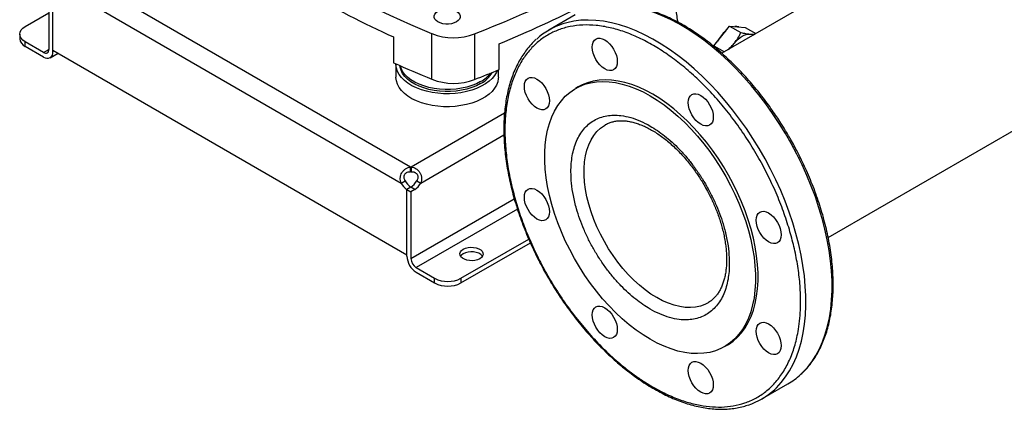
# Model space of a CAD drawing. Extents: x 0.4 to 10.6, y 0.4 to 8.1.
# Drawn here: x 2.2 to 2.9, y 4.5 to 4.8 of the extents above; entities that cross this region are included whole.
import ezdxf

# ---------------------------------------------------------------- set-up
doc = ezdxf.new("R2010")
doc.units = 0
doc.linetypes.add('SLD-SOLID', pattern=[0])
doc.layers.get('0').update_dxf_attribs({"linetype": 'CONTINUOUS'})

msp = doc.modelspace()

# ---------------------------------------------------------------- linework, layer by layer
at = {"color": 7, "linetype": 'SLD-SOLID'}
for p, q in [((2.80804, 4.63694), (3.62608, 5.10918)), ((2.85994, 4.8401), (2.73305, 4.76685)), ((2.51379, 4.68666), (2.27213, 4.82617)), ((2.25882, 4.81655), (2.25882, 4.76955)), ((2.26165, 4.76899), (2.26165, 4.81492)), ((2.26165, 4.76792), (2.26165, 4.81492)), ((2.26572, 4.81476), (2.50711, 4.67541)), ((2.24212, 4.78563), (2.25882, 4.79527)), ((2.62974, 4.79381), (2.61129, 4.78316)), ((2.73309, 4.779), (2.73862, 4.78587)), ((2.73862, 4.78587), (2.74647, 4.78134)), ((2.73862, 4.78587), (2.74414, 4.78538)), ((2.74414, 4.78538), (2.74966, 4.78489)), ((2.74966, 4.78489), (2.75698, 4.78066)), ((2.23828, 4.78027), (2.23828, 4.777)), ((2.24212, 4.77164), (2.24212, 4.77491)), ((2.25511, 4.76741), (2.24212, 4.77491)), ((2.50181, 4.77832), (2.50181, 4.76011)), ((2.52876, 4.74844), (2.52876, 4.78058)), ((2.55885, 4.78041), (2.55885, 4.74827)), ((2.72757, 4.77213), (2.73309, 4.779)), ((2.25511, 4.76414), (2.24212, 4.77164)), ((2.26165, 4.76899), (2.51118, 4.62494)), ((2.57625, 4.75533), (2.57625, 4.77354)), ((2.72757, 4.77213), (2.73488, 4.76791)), ((2.72757, 4.7715), (2.72757, 4.77213)), ((2.25974, 4.76368), (2.26529, 4.76689)), ((2.50344, 4.75907), (2.50344, 4.74996)), ((2.57562, 4.74996), (2.57562, 4.75507)), ((2.63194, 4.7431), (2.63009, 4.74203)), ((2.51379, 4.68339), (2.51379, 4.68666)), ((2.51423, 4.68666), (2.51423, 4.68339)), ((2.50711, 4.67541), (2.50994, 4.67704)), ((2.51808, 4.67704), (2.52091, 4.67541)), ((2.51399, 4.67249), (2.51118, 4.67087)), ((2.5139, 4.67244), (2.51118, 4.67087)), ((2.51118, 4.62387), (2.51118, 4.67087)), ((2.51118, 4.67087), (2.51401, 4.66923)), ((2.51118, 4.62494), (2.51118, 4.67087)), ((2.51673, 4.6708), (2.5139, 4.67244)), ((2.51673, 4.6708), (2.51401, 4.66923)), ((2.51401, 4.66923), (2.51401, 4.62224)), ((2.54927, 4.60831), (2.59703, 4.63588)), ((2.54927, 4.60504), (2.59818, 4.63327)), ((2.51772, 4.61581), (2.53072, 4.60831)), ((2.51772, 4.61254), (2.53072, 4.60504)), ((2.53072, 4.60504), (2.53072, 4.60831)), ((2.54927, 4.60831), (2.54927, 4.60504)), ((2.72357, 4.59121), (2.7234, 4.59111)), ((2.73507, 4.56019), (2.73692, 4.56126)), ((2.76128, 4.52334), (2.77973, 4.53399))]:
    msp.add_line(p, q, dxfattribs=at)
at = {"color": 8, "linetype": 'SLD-SOLID'}
for p, q in [((2.25511, 4.76741), (2.25882, 4.76955)), ((2.26165, 4.76792), (2.26258, 4.76846)), ((2.57995, 4.7246), (2.51423, 4.68666)), ((2.52091, 4.67541), (2.57952, 4.70924)), ((2.51401, 4.62224), (2.58684, 4.66428)), ((2.58907, 4.65699), (2.51772, 4.61581))]:
    msp.add_line(p, q, dxfattribs=at)
at = {"color": 7, "linetype": 'SLD-SOLID', "flags": 128}
for points in [[(2.52876, 4.78058), (2.51398, 4.78685), (2.49947, 4.79332), (2.48526, 4.80001), (2.47134, 4.8069), (2.45774, 4.814), (2.44444, 4.82129), (2.43148, 4.82878), (2.41884, 4.83645), (2.40655, 4.84431), (2.39461, 4.85234), (2.38303, 4.86055), (2.37181, 4.86892), (2.36096, 4.87745)], [(2.54603, 4.78885), (2.54442, 4.78811), (2.54257, 4.7876), (2.54056, 4.78733), (2.5385, 4.78733), (2.5365, 4.7876), (2.53464, 4.78811), (2.53304, 4.78885), (2.53175, 4.78978), (2.53086, 4.79085), (2.5304, 4.79201), (2.5304, 4.79319), (2.53086, 4.79435), (2.53175, 4.79542), (2.53304, 4.79635), (2.53464, 4.79709), (2.5365, 4.79761), (2.5385, 4.79787), (2.54056, 4.79787), (2.54257, 4.79761), (2.54442, 4.79709), (2.54603, 4.79635), (2.54731, 4.79542), (2.5482, 4.79435), (2.54866, 4.79319), (2.54866, 4.79201), (2.5482, 4.79085), (2.54731, 4.78978), (2.54603, 4.78885)], [(2.24212, 4.77491), (2.24049, 4.77606), (2.23927, 4.77737), (2.23853, 4.77879), (2.23828, 4.78027), (2.23853, 4.78175), (2.23927, 4.78317), (2.24049, 4.78448), (2.24212, 4.78563)], [(2.74519, 4.78529), (2.74377, 4.78559), (2.74222, 4.78555)], [(2.64244, 4.76681), (2.64194, 4.76902), (2.64177, 4.77111), (2.64194, 4.773), (2.64244, 4.77463), (2.64326, 4.77592), (2.64436, 4.77683), (2.6457, 4.77733), (2.64723, 4.77739), (2.64888, 4.77701), (2.65061, 4.77621), (2.65233, 4.77502), (2.65399, 4.77348), (2.65552, 4.77166), (2.65686, 4.76961), (2.65796, 4.76743), (2.65877, 4.7652), (2.65928, 4.76299), (2.65945, 4.7609), (2.65928, 4.75901), (2.65877, 4.75738), (2.65796, 4.75609), (2.65686, 4.75518), (2.65552, 4.75468), (2.65399, 4.75462), (2.65233, 4.755), (2.65061, 4.7558), (2.64888, 4.75699), (2.64723, 4.75853), (2.6457, 4.76035), (2.64436, 4.7624), (2.64326, 4.76458), (2.64244, 4.76681)], [(2.73007, 4.77524), (2.73042, 4.77587), (2.73142, 4.77744)], [(2.74193, 4.7739), (2.74323, 4.77539), (2.7446, 4.77671), (2.74601, 4.77786), (2.74746, 4.7788), (2.7489, 4.77952), (2.75031, 4.78001), (2.75168, 4.78027), (2.75298, 4.78028)], [(2.75298, 4.78028), (2.75418, 4.78004), (2.75518, 4.77962)], [(2.73973, 4.7707), (2.74073, 4.77228), (2.74193, 4.7739)], [(2.57483, 4.75474), (2.5743, 4.75348), (2.57297, 4.75123), (2.57121, 4.74908), (2.56903, 4.74706), (2.56647, 4.7452), (2.56355, 4.74352), (2.56032, 4.74204), (2.55683, 4.74078), (2.5531, 4.73976), (2.5492, 4.73899), (2.54518, 4.73849), (2.54108, 4.73825), (2.53696, 4.73828), (2.53287, 4.73859), (2.52887, 4.73916), (2.52501, 4.73999), (2.52134, 4.74107), (2.5179, 4.74239), (2.51475, 4.74392), (2.51192, 4.74565), (2.50945, 4.74755), (2.50738, 4.74961), (2.50572, 4.75179), (2.5045, 4.75406), (2.50374, 4.7564), (2.50345, 4.75877), (2.50345, 4.75937)], [(2.5631, 4.74546), (2.56015, 4.74395), (2.55691, 4.74264), (2.55342, 4.74157), (2.54974, 4.74075), (2.54591, 4.74018), (2.542, 4.73988), (2.53805, 4.73984), (2.53412, 4.74008), (2.53027, 4.74058), (2.52655, 4.74134), (2.52301, 4.74235), (2.5197, 4.7436), (2.51667, 4.74506), (2.51396, 4.74672), (2.51161, 4.74855), (2.50965, 4.75053), (2.50812, 4.75263), (2.50702, 4.75482), (2.50638, 4.75707), (2.50624, 4.75811)], [(2.5631, 4.74685), (2.56015, 4.74533), (2.55691, 4.74403), (2.55342, 4.74296), (2.54974, 4.74214), (2.54591, 4.74157), (2.542, 4.74126), (2.53805, 4.74123), (2.53412, 4.74147), (2.53027, 4.74197), (2.52655, 4.74273), (2.52301, 4.74374), (2.5197, 4.74499), (2.51667, 4.74645), (2.51396, 4.74811), (2.51161, 4.74994), (2.50965, 4.75192), (2.50812, 4.75402), (2.50702, 4.75621), (2.50647, 4.75801)], [(2.57562, 4.74996), (2.57559, 4.74907), (2.57518, 4.7467), (2.5743, 4.74437), (2.57297, 4.74212), (2.57121, 4.73997), (2.56903, 4.73795), (2.56647, 4.73609), (2.56355, 4.73441), (2.56032, 4.73293), (2.55683, 4.73167), (2.5531, 4.73065), (2.5492, 4.72989), (2.54518, 4.72938), (2.54108, 4.72914), (2.53696, 4.72918), (2.53287, 4.72948), (2.52887, 4.73005), (2.52501, 4.73088), (2.52134, 4.73196), (2.5179, 4.73328), (2.51475, 4.73481), (2.51192, 4.73654), (2.50945, 4.73844), (2.50738, 4.7405), (2.50572, 4.74268), (2.5045, 4.74495), (2.50374, 4.74729), (2.50345, 4.74966), (2.50344, 4.74996)], [(2.59461, 4.73919), (2.5941, 4.74139), (2.59393, 4.74348), (2.5941, 4.74538), (2.59461, 4.747), (2.59542, 4.74829), (2.59652, 4.74921), (2.59786, 4.7497), (2.59939, 4.74976), (2.60105, 4.74939), (2.60277, 4.74859), (2.6045, 4.7474), (2.60615, 4.74586), (2.60768, 4.74403), (2.60902, 4.74199), (2.61012, 4.73981), (2.61094, 4.73757), (2.61144, 4.73537), (2.61161, 4.73328), (2.61144, 4.73139), (2.61094, 4.72976), (2.61012, 4.72847), (2.60902, 4.72756), (2.60768, 4.72706), (2.60615, 4.727), (2.6045, 4.72738), (2.60277, 4.72817), (2.60105, 4.72937), (2.59939, 4.7309), (2.59786, 4.73273), (2.59652, 4.73477), (2.59542, 4.73695), (2.59461, 4.73919)], [(2.68258, 4.73683), (2.68753, 4.73378), (2.69247, 4.73036), (2.69736, 4.72658), (2.70219, 4.72247), (2.70693, 4.71803), (2.71156, 4.7133), (2.71606, 4.70829), (2.72041, 4.70303), (2.72459, 4.69753), (2.72858, 4.69183), (2.73237, 4.68594), (2.73594, 4.6799), (2.73927, 4.67373), (2.74234, 4.66746), (2.74515, 4.66111), (2.74768, 4.65472), (2.74992, 4.64832), (2.75185, 4.64193), (2.75348, 4.63558), (2.75479, 4.62929), (2.75578, 4.62311), (2.75644, 4.61705), (2.75677, 4.61114), (2.75677, 4.60541), (2.75644, 4.59989), (2.75578, 4.59459), (2.75479, 4.58955), (2.75348, 4.58478), (2.75185, 4.58031), (2.74992, 4.57615), (2.74768, 4.57233), (2.74515, 4.56886), (2.74234, 4.56576), (2.73927, 4.56303), (2.73594, 4.56071), (2.73237, 4.55878), (2.72858, 4.55727), (2.72459, 4.55618), (2.72041, 4.55551), (2.71606, 4.55527), (2.71156, 4.55545), (2.70693, 4.55607), (2.70219, 4.55711), (2.69736, 4.55856), (2.69247, 4.56044), (2.68753, 4.56271), (2.68258, 4.56538), (2.67762, 4.56844), (2.67268, 4.57186), (2.66779, 4.57564), (2.66296, 4.57975), (2.65822, 4.58418), (2.6536, 4.58892), (2.64909, 4.59393), (2.64474, 4.59919), (2.64056, 4.60469), (2.63657, 4.61039), (2.63278, 4.61628), (2.62921, 4.62232), (2.62589, 4.62849), (2.62281, 4.63476), (2.62, 4.6411), (2.61747, 4.64749), (2.61524, 4.6539), (2.6133, 4.66029), (2.61167, 4.66664), (2.61036, 4.67292), (2.60937, 4.67911), (2.60871, 4.68517), (2.60838, 4.69108), (2.60838, 4.69681), (2.60871, 4.70233), (2.60937, 4.70763), (2.61036, 4.71267), (2.61167, 4.71744), (2.6133, 4.72191), (2.61524, 4.72607), (2.61747, 4.72989), (2.62, 4.73336), (2.62281, 4.73646), (2.62589, 4.73918), (2.62921, 4.74151), (2.63278, 4.74343), (2.63657, 4.74495), (2.64056, 4.74604), (2.64474, 4.74671), (2.64909, 4.74695), (2.6536, 4.74676), (2.65822, 4.74615), (2.66296, 4.74511), (2.66779, 4.74365), (2.67268, 4.74178), (2.67762, 4.73951), (2.68258, 4.73683)], [(2.68443, 4.73791), (2.67947, 4.74058), (2.67454, 4.74285), (2.66965, 4.74472), (2.66482, 4.74618), (2.66008, 4.74722), (2.65545, 4.74783), (2.65095, 4.74802), (2.6466, 4.74778), (2.64242, 4.74711), (2.63842, 4.74602), (2.63464, 4.74451), (2.63194, 4.7431)], [(2.73692, 4.56126), (2.7378, 4.56178), (2.74112, 4.56411), (2.7442, 4.56683), (2.74701, 4.56993), (2.74953, 4.5734), (2.75177, 4.57722), (2.75371, 4.58138), (2.75534, 4.58585), (2.75665, 4.59062), (2.75764, 4.59566), (2.7583, 4.60096), (2.75863, 4.60648), (2.75863, 4.61221), (2.7583, 4.61812), (2.75764, 4.62418), (2.75665, 4.63036), (2.75534, 4.63665), (2.75371, 4.643), (2.75177, 4.64939), (2.74953, 4.6558), (2.74701, 4.66218), (2.7442, 4.66853), (2.74112, 4.6748), (2.7378, 4.68097), (2.73423, 4.68701), (2.73044, 4.6929), (2.72645, 4.6986), (2.72226, 4.7041), (2.71791, 4.70936), (2.71341, 4.71437), (2.70878, 4.71911), (2.70405, 4.72354), (2.69922, 4.72765), (2.69433, 4.73143), (2.68939, 4.73485), (2.68443, 4.73791)], [(2.71009, 4.72776), (2.70959, 4.72997), (2.70942, 4.73205), (2.70959, 4.73395), (2.71009, 4.73557), (2.71091, 4.73687), (2.71201, 4.73778), (2.71335, 4.73827), (2.71487, 4.73833), (2.71653, 4.73796), (2.71826, 4.73716), (2.71998, 4.73597), (2.72164, 4.73443), (2.72317, 4.7326), (2.72451, 4.73056), (2.72561, 4.72838), (2.72642, 4.72614), (2.72693, 4.72394), (2.7271, 4.72185), (2.72693, 4.71996), (2.72642, 4.71833), (2.72561, 4.71704), (2.72451, 4.71613), (2.72317, 4.71563), (2.72164, 4.71557), (2.71998, 4.71595), (2.71826, 4.71675), (2.71653, 4.71794), (2.71487, 4.71947), (2.71335, 4.7213), (2.71201, 4.72334), (2.71091, 4.72552), (2.71009, 4.72776)], [(2.59461, 4.66107), (2.5941, 4.66328), (2.59393, 4.66536), (2.5941, 4.66726), (2.59461, 4.66888), (2.59542, 4.67018), (2.59652, 4.67109), (2.59786, 4.67158), (2.59939, 4.67164), (2.60105, 4.67127), (2.60277, 4.67047), (2.6045, 4.66928), (2.60615, 4.66774), (2.60768, 4.66591), (2.60902, 4.66387), (2.61012, 4.66169), (2.61094, 4.65945), (2.61144, 4.65725), (2.61161, 4.65516), (2.61144, 4.65327), (2.61094, 4.65164), (2.61012, 4.65035), (2.60902, 4.64944), (2.60768, 4.64894), (2.60615, 4.64888), (2.6045, 4.64926), (2.60277, 4.65006), (2.60105, 4.65125), (2.59939, 4.65278), (2.59786, 4.65461), (2.59652, 4.65665), (2.59542, 4.65883), (2.59461, 4.66107)], [(2.75793, 4.64491), (2.75742, 4.64711), (2.75725, 4.6492), (2.75742, 4.65109), (2.75793, 4.65272), (2.75874, 4.65401), (2.75984, 4.65492), (2.76118, 4.65542), (2.76271, 4.65548), (2.76437, 4.6551), (2.76609, 4.65431), (2.76782, 4.65311), (2.76947, 4.65158), (2.771, 4.64975), (2.77234, 4.64771), (2.77344, 4.64553), (2.77426, 4.64329), (2.77476, 4.64109), (2.77493, 4.639), (2.77476, 4.6371), (2.77426, 4.63548), (2.77344, 4.63419), (2.77234, 4.63327), (2.771, 4.63278), (2.76947, 4.63272), (2.76782, 4.63309), (2.76609, 4.63389), (2.76437, 4.63508), (2.76271, 4.63662), (2.76118, 4.63845), (2.75984, 4.64049), (2.75874, 4.64267), (2.75793, 4.64491)], [(2.5625, 4.6221), (2.56094, 4.6214), (2.55914, 4.62093), (2.55719, 4.62072), (2.55522, 4.62079), (2.55333, 4.62113), (2.55164, 4.62172), (2.55024, 4.62253), (2.54922, 4.62351), (2.54863, 4.6246), (2.54851, 4.62574), (2.54887, 4.62686), (2.54968, 4.6279), (2.5509, 4.6288), (2.55246, 4.6295), (2.55426, 4.62997), (2.5562, 4.63018), (2.55818, 4.63011), (2.56006, 4.62977), (2.56176, 4.62918), (2.56315, 4.62837), (2.56418, 4.62739), (2.56477, 4.6263), (2.56489, 4.62516), (2.56453, 4.62404), (2.56372, 4.623), (2.5625, 4.6221)], [(2.5644, 4.62382), (2.56418, 4.62413), (2.56315, 4.6251), (2.56176, 4.62591), (2.56006, 4.6265), (2.55818, 4.62684), (2.5562, 4.62691), (2.55426, 4.6267), (2.55246, 4.62623), (2.5509, 4.62553), (2.54968, 4.62463), (2.549, 4.62382)], [(2.64244, 4.57822), (2.64194, 4.58042), (2.64177, 4.58251), (2.64194, 4.5844), (2.64244, 4.58603), (2.64326, 4.58732), (2.64436, 4.58823), (2.6457, 4.58873), (2.64723, 4.58879), (2.64888, 4.58841), (2.65061, 4.58762), (2.65233, 4.58642), (2.65399, 4.58489), (2.65552, 4.58306), (2.65686, 4.58102), (2.65796, 4.57884), (2.65877, 4.5766), (2.65928, 4.5744), (2.65945, 4.57231), (2.65928, 4.57041), (2.65877, 4.56879), (2.65796, 4.5675), (2.65686, 4.56658), (2.65552, 4.56609), (2.65399, 4.56603), (2.65233, 4.5664), (2.65061, 4.5672), (2.64888, 4.56839), (2.64723, 4.56993), (2.6457, 4.57176), (2.64436, 4.5738), (2.64326, 4.57598), (2.64244, 4.57822)], [(2.75793, 4.56679), (2.75742, 4.56899), (2.75725, 4.57108), (2.75742, 4.57298), (2.75793, 4.5746), (2.75874, 4.57589), (2.75984, 4.5768), (2.76118, 4.5773), (2.76271, 4.57736), (2.76437, 4.57699), (2.76609, 4.57619), (2.76782, 4.57499), (2.76947, 4.57346), (2.771, 4.57163), (2.77234, 4.56959), (2.77344, 4.56741), (2.77426, 4.56517), (2.77476, 4.56297), (2.77493, 4.56088), (2.77476, 4.55898), (2.77426, 4.55736), (2.77344, 4.55607), (2.77234, 4.55515), (2.771, 4.55466), (2.76947, 4.5546), (2.76782, 4.55497), (2.76609, 4.55577), (2.76437, 4.55696), (2.76271, 4.5585), (2.76118, 4.56033), (2.75984, 4.56237), (2.75874, 4.56455), (2.75793, 4.56679)], [(2.71009, 4.53916), (2.70959, 4.54137), (2.70942, 4.54346), (2.70959, 4.54535), (2.71009, 4.54698), (2.71091, 4.54827), (2.71201, 4.54918), (2.71335, 4.54968), (2.71487, 4.54974), (2.71653, 4.54936), (2.71826, 4.54856), (2.71998, 4.54737), (2.72164, 4.54583), (2.72317, 4.54401), (2.72451, 4.54196), (2.72561, 4.53978), (2.72642, 4.53755), (2.72693, 4.53534), (2.7271, 4.53325), (2.72693, 4.53136), (2.72642, 4.52974), (2.72561, 4.52844), (2.72451, 4.52753), (2.72317, 4.52703), (2.72164, 4.52697), (2.71998, 4.52735), (2.71826, 4.52815), (2.71653, 4.52934), (2.71487, 4.53088), (2.71335, 4.5327), (2.71201, 4.53475), (2.71091, 4.53693), (2.71009, 4.53916)]]:
    msp.add_lwpolyline(points, dxfattribs=at)
at = {"color": 8, "linetype": 'SLD-SOLID', "flags": 128}
for points in [[(2.78857, 4.54047), (2.79006, 4.54189), (2.79343, 4.54553), (2.79653, 4.54954), (2.79934, 4.55391), (2.80186, 4.55861), (2.80408, 4.56364), (2.80599, 4.56898), (2.80759, 4.57461), (2.80887, 4.58052), (2.80983, 4.58668), (2.81046, 4.59308), (2.81077, 4.59971), (2.81075, 4.60653), (2.8104, 4.61353), (2.80972, 4.62068), (2.80872, 4.62797), (2.8074, 4.63537), (2.80577, 4.64286), (2.80381, 4.65041), (2.80156, 4.658), (2.799, 4.66561), (2.79616, 4.67322), (2.79303, 4.6808), (2.78962, 4.68832), (2.78596, 4.69577), (2.78204, 4.70313), (2.77789, 4.71036), (2.7735, 4.71744), (2.76891, 4.72437), (2.76412, 4.7311), (2.75914, 4.73763), (2.754, 4.74393), (2.7487, 4.74998), (2.74327, 4.75576), (2.73772, 4.76126), (2.73207, 4.76646), (2.72633, 4.77135), (2.72052, 4.7759), (2.71467, 4.7801), (2.70879, 4.78395), (2.70289, 4.78743), (2.697, 4.79052), (2.69113, 4.79322), (2.68531, 4.79552), (2.67954, 4.79742), (2.67385, 4.7989), (2.66826, 4.79997), (2.66278, 4.80061), (2.65744, 4.80083), (2.65223, 4.80063), (2.64719, 4.80001), (2.64233, 4.79896), (2.6396, 4.79817)], [(2.77012, 4.52983), (2.77162, 4.53124), (2.77499, 4.53489), (2.77808, 4.5389), (2.78089, 4.54326), (2.78341, 4.54796), (2.78563, 4.55299), (2.78754, 4.55833), (2.78914, 4.56396), (2.79042, 4.56987), (2.79138, 4.57603), (2.79202, 4.58244), (2.79232, 4.58906), (2.7923, 4.59588), (2.79195, 4.60288), (2.79128, 4.61003), (2.79028, 4.61732), (2.78896, 4.62472), (2.78732, 4.63221), (2.78537, 4.63976), (2.78311, 4.64735), (2.78056, 4.65497), (2.77771, 4.66257), (2.77458, 4.67015), (2.77118, 4.67768), (2.76751, 4.68513), (2.7636, 4.69248), (2.75944, 4.69971), (2.75506, 4.7068), (2.75047, 4.71372), (2.74567, 4.72045), (2.7407, 4.72698), (2.73555, 4.73328), (2.73026, 4.73933), (2.72483, 4.74511), (2.71927, 4.75062), (2.71362, 4.75582), (2.70788, 4.7607), (2.70208, 4.76525), (2.69623, 4.76946), (2.69034, 4.7733), (2.68445, 4.77678), (2.67855, 4.77987), (2.67269, 4.78257), (2.66686, 4.78488), (2.6611, 4.78677), (2.65541, 4.78825), (2.64982, 4.78932), (2.64434, 4.78996), (2.63899, 4.79019), (2.63379, 4.78998), (2.62875, 4.78936), (2.62388, 4.78832), (2.62115, 4.78752)], [(2.68722, 4.59469), (2.6831, 4.59726), (2.67901, 4.60019), (2.67497, 4.60348), (2.67101, 4.60709), (2.66716, 4.611), (2.66343, 4.61519), (2.65986, 4.61963), (2.65647, 4.62429), (2.65328, 4.62914), (2.65031, 4.63416), (2.64757, 4.6393), (2.6451, 4.64453), (2.6429, 4.64982), (2.64098, 4.65514), (2.63936, 4.66046), (2.63806, 4.66572), (2.63707, 4.67091), (2.63641, 4.67599), (2.63608, 4.68093), (2.63608, 4.68569), (2.63641, 4.69024), (2.63707, 4.69456), (2.63806, 4.69861), (2.63936, 4.70237), (2.64098, 4.70581), (2.6429, 4.70892), (2.6451, 4.71167), (2.64757, 4.71405), (2.65031, 4.71603), (2.65103, 4.71647)], [(2.7234, 4.59111), (2.72115, 4.58996), (2.71796, 4.58879), (2.71457, 4.58805), (2.711, 4.58773), (2.70728, 4.58784), (2.70342, 4.58838), (2.69946, 4.58934), (2.69543, 4.59072), (2.69133, 4.5925), (2.68722, 4.59469)]]:
    msp.add_lwpolyline(points, dxfattribs=at)
at = {"color": 7, "linetype": 'SLD-SOLID'}
for centre, radius, start, end in [((2.78009, 5.39967), 0.68082, 234.13115, 245.87423), ((2.1988, 5.69329), 0.98132, 291.52488, 295.7912), ((2.2093, 5.65613), 0.95583, 292.57599, 296.5567), ((2.63659, 4.73934), 0.05059, 107.76427, 132.18165), ((2.75198, 4.76358), 0.02481, 130.62459, 151.78627), ((2.24484, 4.77765), 0.0066, 185.6948, 245.62534), ((2.54403, 4.81991), 0.04218, 248.77955, 290.56709), ((2.25656, 4.76919), 0.00229, 230.79671, 9.21404), ((2.25766, 4.76727), 0.00404, 230.79671, 9.21404), ((2.84435, 5.51413), 0.82817, 245.5688, 247.6007), ((2.18045, 5.70545), 1.02926, 291.56996, 292.61526), ((2.5534, 4.76388), 0.02082, 297.7618, 329.43166), ((2.54403, 4.78776), 0.04218, 248.77955, 290.56709), ((2.55233, 4.76665), 0.02254, 298.55156, 322.07969), ((2.51401, 4.67302), 0.01364, 89.07658, 90.92012), ((2.52037, 4.6823), 0.01168, 206.7683, 237.02359), ((2.51401, 4.66975), 0.01364, 89.07658, 90.92012), ((2.50774, 4.68224), 0.01158, 302.14909, 333.32051), ((2.51754, 4.68067), 0.01168, 206.7683, 237.02359), ((2.51057, 4.68061), 0.01158, 302.14909, 333.32051), ((2.52539, 4.62452), 0.01422, 182.60548, 237.39452), ((2.52207, 4.6226), 0.00807, 182.60548, 237.39452), ((2.54, 4.62622), 0.02017, 242.60967, 297.39033), ((2.54, 4.62295), 0.02017, 242.60967, 297.39033), ((2.75433, 4.57792), 0.05074, 300.03879, 312.44354), ((2.73602, 4.5671), 0.05052, 288.02124, 312.455)]:
    msp.add_arc(centre, radius, start, end, dxfattribs=at)
at = {"color": 8, "linetype": 'SLD-SOLID'}
msp.add_open_spline([(2.72548, 4.8942), (2.7237, 4.89099), (2.72006, 4.88447), (2.71523, 4.87424), (2.71085, 4.86359), (2.7071, 4.85262), (2.70406, 4.84149), (2.70182, 4.83036), (2.70045, 4.81941), (2.69997, 4.80881), (2.7005, 4.79882), (2.70128, 4.79207), (2.70213, 4.78891), (2.70221, 4.78861)], degree=3, knots=[0, 0, 0, 0, 0.089773, 0.182568, 0.27812, 0.376097, 0.476105, 0.577692, 0.68036, 0.783577, 0.886793, 0.989461, 1, 1, 1, 1], dxfattribs=at)
at = {"color": 7, "linetype": 'SLD-SOLID'}
for points, knots in [([(2.7807, 4.70775), (2.77931, 4.71012), (2.77736, 4.71342), (2.77435, 4.71819), (2.77174, 4.72219), (2.76853, 4.72688), (2.76506, 4.73171), (2.76132, 4.73664), (2.75736, 4.7416), (2.7532, 4.74653), (2.74888, 4.75138), (2.7444, 4.75611), (2.73979, 4.7607), (2.73507, 4.76512), (2.73025, 4.76935), (2.72535, 4.77337), (2.72037, 4.77716), (2.71535, 4.78072), (2.71028, 4.78402), (2.70518, 4.78705), (2.70007, 4.78981), (2.69495, 4.79229), (2.68985, 4.79448), (2.68476, 4.79636), (2.6797, 4.79795), (2.67469, 4.79921), (2.66972, 4.80016), (2.66482, 4.80079), (2.66, 4.80109), (2.65525, 4.80105), (2.65059, 4.80068), (2.64605, 4.79995), (2.64249, 4.79914), (2.64051, 4.79846), (2.63995, 4.79827)], [0, 0, 0, 0, 0.03806, 0.053253, 0.078491, 0.10464, 0.132646, 0.16183, 0.191919, 0.222695, 0.254003, 0.285729, 0.317787, 0.350111, 0.382652, 0.415369, 0.448232, 0.481218, 0.514306, 0.547483, 0.580739, 0.614067, 0.647461, 0.680921, 0.714448, 0.748046, 0.781724, 0.815492, 0.849366, 0.883367, 0.91752, 0.951857, 0.986419, 1, 1, 1, 1]), ([(2.78071, 4.64265), (2.77937, 4.6469), (2.77665, 4.6555), (2.77144, 4.6685), (2.76538, 4.68155), (2.75844, 4.69446), (2.75071, 4.70704), (2.7423, 4.71909), (2.73335, 4.73043), (2.72398, 4.7409), (2.71435, 4.75038), (2.70461, 4.75878), (2.69476, 4.76615), (2.68478, 4.7725), (2.67464, 4.77783), (2.66444, 4.78203), (2.65434, 4.78497), (2.64449, 4.78661), (2.63504, 4.78688), (2.62613, 4.78582), (2.61788, 4.78345), (2.61039, 4.77987), (2.60369, 4.77516), (2.59776, 4.76936), (2.59257, 4.76243), (2.58816, 4.75434), (2.58464, 4.74515), (2.58208, 4.73495), (2.58054, 4.72388), (2.58005, 4.71212), (2.58059, 4.69984), (2.58216, 4.68723), (2.5846, 4.6745), (2.58698, 4.66594), (2.58815, 4.66171)], [0, 0, 0, 0, 0.030199, 0.061034, 0.092377, 0.124086, 0.156007, 0.187981, 0.219849, 0.251452, 0.28264, 0.313277, 0.343322, 0.373746, 0.404766, 0.436247, 0.468043, 0.5, 0.531957, 0.563753, 0.595234, 0.626254, 0.656678, 0.686723, 0.71736, 0.748548, 0.780151, 0.812019, 0.843993, 0.875914, 0.907623, 0.938966, 0.969801, 1, 1, 1, 1]), ([(2.74193, 4.7739), (2.74281, 4.77508), (2.74458, 4.77747), (2.74583, 4.78004), (2.74647, 4.78134)], [0, 0, 0, 0, 0.494511, 1, 1, 1, 1]), ([(2.74647, 4.78134), (2.74764, 4.7811), (2.75001, 4.78062), (2.75198, 4.78039), (2.75298, 4.78028)], [0, 0, 0, 0, 0.495458, 1, 1, 1, 1]), ([(2.60234, 4.77658), (2.6014, 4.77572), (2.59925, 4.77374), (2.59631, 4.77034), (2.59346, 4.76651), (2.59093, 4.76251), (2.58864, 4.75824), (2.58659, 4.75372), (2.58479, 4.74895), (2.58325, 4.74395), (2.58196, 4.73873), (2.58094, 4.7333), (2.58017, 4.72768), (2.57967, 4.72188), (2.57943, 4.71592), (2.57946, 4.70981), (2.57974, 4.70357), (2.58029, 4.69721), (2.58109, 4.69075), (2.58215, 4.68421), (2.58346, 4.6776), (2.58501, 4.67095), (2.58681, 4.66426), (2.58883, 4.65758), (2.59108, 4.65091), (2.59353, 4.64431), (2.59615, 4.63783), (2.59888, 4.63159), (2.60153, 4.62594), (2.60397, 4.62106), (2.60635, 4.61651), (2.60843, 4.61271), (2.60983, 4.61025), (2.61032, 4.6094)], [0, 0, 0, 0, 0.029364, 0.066884, 0.101035, 0.135241, 0.169497, 0.203795, 0.238125, 0.272478, 0.306846, 0.341219, 0.375592, 0.409959, 0.444314, 0.478652, 0.512969, 0.54726, 0.581522, 0.615746, 0.649926, 0.684047, 0.718091, 0.752029, 0.78581, 0.819346, 0.852457, 0.884731, 0.914931, 0.93979, 0.960695, 0.986358, 1, 1, 1, 1]), ([(2.75298, 4.78028), (2.75387, 4.78021), (2.75512, 4.78012), (2.75601, 4.78022), (2.75626, 4.78025)], [0, 0, 0, 0, 0.718577, 1, 1, 1, 1]), ([(2.73759, 4.76946), (2.73801, 4.76982), (2.73962, 4.77116), (2.74095, 4.77274), (2.74193, 4.7739)], [0, 0, 0, 0, 0.265074, 1, 1, 1, 1]), ([(2.62676, 4.68333), (2.6268, 4.68527), (2.62689, 4.68915), (2.62764, 4.69469), (2.62885, 4.69997), (2.63062, 4.70495), (2.63293, 4.70947), (2.6358, 4.71348), (2.63917, 4.71687), (2.64304, 4.71959), (2.64732, 4.72158), (2.65195, 4.72281), (2.65686, 4.72329), (2.66247, 4.723), (2.66879, 4.72171), (2.6757, 4.71921), (2.68201, 4.71601), (2.68768, 4.71244), (2.69285, 4.70863), (2.69802, 4.70423), (2.70323, 4.69918), (2.7083, 4.69359), (2.7132, 4.68745), (2.71783, 4.68088), (2.72212, 4.67394), (2.72598, 4.66676), (2.72936, 4.65947), (2.73222, 4.65215), (2.73478, 4.64419), (2.73681, 4.63572), (2.73815, 4.62697), (2.73831, 4.62155), (2.73839, 4.61889)], [0, 0, 0, 0, 0.029125, 0.058252, 0.089126, 0.120002, 0.152162, 0.184326, 0.217084, 0.250017, 0.282951, 0.315709, 0.347869, 0.380032, 0.421171, 0.461186, 0.5, 0.529125, 0.558252, 0.589126, 0.620002, 0.652162, 0.684326, 0.717084, 0.750017, 0.782951, 0.815709, 0.847869, 0.880032, 0.921171, 0.961187, 1, 1, 1, 1]), ([(2.6511, 4.71649), (2.65114, 4.71652), (2.65199, 4.71708), (2.65374, 4.71781), (2.65636, 4.71866), (2.65907, 4.71915), (2.6619, 4.71933), (2.66484, 4.71922), (2.6679, 4.71881), (2.67106, 4.7181), (2.67432, 4.71709), (2.67766, 4.71577), (2.68107, 4.71417), (2.68451, 4.71227), (2.68799, 4.71008), (2.69146, 4.70762), (2.69492, 4.70489), (2.69834, 4.70192), (2.70169, 4.69872), (2.70495, 4.69533), (2.70808, 4.69178), (2.71102, 4.68816), (2.71365, 4.68466), (2.71585, 4.68153), (2.7178, 4.67858), (2.71947, 4.67591), (2.72055, 4.67408), (2.72101, 4.67329)], [0, 0, 0, 0, 0.003006, 0.055421, 0.103507, 0.150229, 0.195784, 0.240477, 0.284584, 0.328322, 0.371848, 0.415268, 0.458645, 0.502007, 0.545379, 0.588761, 0.632137, 0.675469, 0.718693, 0.761689, 0.804237, 0.845842, 0.885125, 0.918603, 0.945281, 0.976546, 1, 1, 1, 1]), ([(2.78885, 4.54073), (2.78973, 4.54155), (2.79182, 4.54347), (2.79471, 4.54681), (2.79757, 4.55064), (2.80009, 4.55464), (2.80238, 4.55891), (2.80443, 4.56343), (2.80623, 4.5682), (2.80777, 4.5732), (2.80906, 4.57842), (2.81008, 4.58385), (2.81085, 4.58947), (2.81135, 4.59527), (2.81159, 4.60123), (2.81157, 4.60734), (2.81128, 4.61358), (2.81073, 4.61994), (2.80993, 4.6264), (2.80887, 4.63294), (2.80756, 4.63955), (2.80601, 4.6462), (2.80421, 4.65289), (2.80219, 4.65957), (2.79994, 4.66624), (2.79749, 4.67284), (2.79487, 4.67933), (2.79214, 4.68556), (2.78949, 4.69121), (2.78705, 4.69609), (2.78467, 4.70064), (2.78259, 4.70445), (2.78119, 4.7069), (2.7807, 4.70775)], [0, 0, 0, 0, 0.027617, 0.065205, 0.099417, 0.133685, 0.168002, 0.202362, 0.236754, 0.271169, 0.305598, 0.340034, 0.374469, 0.408897, 0.443314, 0.477714, 0.512092, 0.546445, 0.580768, 0.615055, 0.649296, 0.683478, 0.717584, 0.751582, 0.785424, 0.81902, 0.852192, 0.884523, 0.914778, 0.939682, 0.960624, 0.986333, 1, 1, 1, 1]), ([(2.50711, 4.67541), (2.50686, 4.67599), (2.50669, 4.67659), (2.50649, 4.67782), (2.50646, 4.67846), (2.50654, 4.67939), (2.50658, 4.6797), (2.5067, 4.68032), (2.50678, 4.68063), (2.50707, 4.68154), (2.50733, 4.68212), (2.50782, 4.68294), (2.508, 4.68321), (2.50838, 4.68372), (2.50859, 4.68396), (2.50902, 4.68442), (2.50926, 4.68464), (2.50974, 4.68505), (2.51, 4.68524), (2.51079, 4.68575), (2.51135, 4.68603), (2.51254, 4.68645), (2.51316, 4.68659), (2.51379, 4.68666)], [0, 0, 0, 0, 0.125, 0.125, 0.25, 0.25, 0.3125, 0.3125, 0.375, 0.375, 0.5, 0.5, 0.5625, 0.5625, 0.625, 0.625, 0.6875, 0.6875, 0.75, 0.75, 0.875, 0.875, 1, 1, 1, 1]), ([(2.51423, 4.68666), (2.51486, 4.68659), (2.51547, 4.68645), (2.51665, 4.68604), (2.51723, 4.68575), (2.51802, 4.68524), (2.51827, 4.68506), (2.51875, 4.68465), (2.51899, 4.68443), (2.51965, 4.68374), (2.52003, 4.68323), (2.52052, 4.68241), (2.52067, 4.68213), (2.52093, 4.68154), (2.52105, 4.68125), (2.52124, 4.68064), (2.52132, 4.68034), (2.52144, 4.67972), (2.52149, 4.6794), (2.52156, 4.67846), (2.52153, 4.67784), (2.52133, 4.6766), (2.52116, 4.67599), (2.52091, 4.67541)], [0, 0, 0, 0, 0.125, 0.125, 0.25, 0.25, 0.3125, 0.3125, 0.375, 0.375, 0.5, 0.5, 0.5625, 0.5625, 0.625, 0.625, 0.6875, 0.6875, 0.75, 0.75, 0.875, 0.875, 1, 1, 1, 1]), ([(2.50994, 4.67704), (2.50973, 4.67738), (2.50955, 4.67773), (2.50928, 4.67847), (2.50919, 4.67886), (2.50913, 4.67945), (2.50913, 4.67965), (2.50915, 4.68005), (2.50918, 4.68024), (2.50927, 4.68063), (2.50933, 4.68081), (2.50947, 4.68118), (2.50956, 4.68136), (2.50977, 4.6817), (2.50989, 4.68186), (2.51015, 4.68216), (2.51029, 4.6823), (2.51059, 4.68255), (2.51076, 4.68267), (2.5111, 4.68287), (2.51128, 4.68296), (2.51183, 4.68319), (2.51221, 4.68329), (2.513, 4.6834), (2.5134, 4.68341), (2.51379, 4.68339)], [0, 0, 0, 0, 0.125, 0.125, 0.25, 0.25, 0.3125, 0.3125, 0.375, 0.375, 0.4375, 0.4375, 0.5, 0.5, 0.5625, 0.5625, 0.625, 0.625, 0.6875, 0.6875, 0.75, 0.75, 0.875, 0.875, 1, 1, 1, 1]), ([(2.51423, 4.68339), (2.51463, 4.68341), (2.51502, 4.6834), (2.5156, 4.68332), (2.51579, 4.68328), (2.51618, 4.68318), (2.51637, 4.68312), (2.51673, 4.68297), (2.51691, 4.68288), (2.51725, 4.68268), (2.51741, 4.68256), (2.51788, 4.68218), (2.51814, 4.68189), (2.51856, 4.68121), (2.51871, 4.68084), (2.51888, 4.68006), (2.51891, 4.67967), (2.5188, 4.67847), (2.51851, 4.67772), (2.51808, 4.67704)], [0, 0, 0, 0, 0.125, 0.125, 0.1875, 0.1875, 0.25, 0.25, 0.3125, 0.3125, 0.375, 0.375, 0.5, 0.5, 0.625, 0.625, 0.75, 0.75, 1, 1, 1, 1]), ([(2.73839, 4.61889), (2.73835, 4.61695), (2.73826, 4.61307), (2.73752, 4.60753), (2.73631, 4.60225), (2.73453, 4.59727), (2.73222, 4.59275), (2.72936, 4.58874), (2.72598, 4.58534), (2.72212, 4.58263), (2.71783, 4.58064), (2.7132, 4.57941), (2.7083, 4.57893), (2.70268, 4.57922), (2.69636, 4.58051), (2.68945, 4.58301), (2.68314, 4.58621), (2.67747, 4.58978), (2.6723, 4.59359), (2.66713, 4.59798), (2.66193, 4.60303), (2.65686, 4.60863), (2.65195, 4.61477), (2.64732, 4.62134), (2.64304, 4.62828), (2.63917, 4.63546), (2.6358, 4.64275), (2.63293, 4.65007), (2.63037, 4.65803), (2.62834, 4.6665), (2.627, 4.67525), (2.62684, 4.68066), (2.62676, 4.68333)], [0, 0, 0, 0, 0.029125, 0.058252, 0.089126, 0.120002, 0.152162, 0.184326, 0.217084, 0.250017, 0.282951, 0.315709, 0.347869, 0.380032, 0.421171, 0.461186, 0.5, 0.529125, 0.558252, 0.589126, 0.620002, 0.652162, 0.684326, 0.717084, 0.750017, 0.782951, 0.815709, 0.847869, 0.880032, 0.921171, 0.961187, 1, 1, 1, 1]), ([(2.72101, 4.67329), (2.72192, 4.67166), (2.72321, 4.66936), (2.72497, 4.66591), (2.7264, 4.66293), (2.72799, 4.65936), (2.72952, 4.6556), (2.73096, 4.65165), (2.73229, 4.6476), (2.73346, 4.64349), (2.73445, 4.63935), (2.73526, 4.63523), (2.73588, 4.63117), (2.73628, 4.62718), (2.73648, 4.62329), (2.73648, 4.61954), (2.73626, 4.61593), (2.73584, 4.61249), (2.73522, 4.60924), (2.73441, 4.60619), (2.7334, 4.60334), (2.73221, 4.60072), (2.73083, 4.59831), (2.72926, 4.59612), (2.72748, 4.59415), (2.72559, 4.59248), (2.72419, 4.59162), (2.72353, 4.59121)], [0, 0, 0, 0, 0.048365, 0.067953, 0.10042, 0.134045, 0.170012, 0.20742, 0.245894, 0.285138, 0.32494, 0.365141, 0.405627, 0.446313, 0.487138, 0.528068, 0.569089, 0.610214, 0.651477, 0.692946, 0.734736, 0.777022, 0.820051, 0.864155, 0.909761, 0.957355, 1, 1, 1, 1]), ([(2.58815, 4.66171), (2.58943, 4.65768), (2.59201, 4.64948), (2.59695, 4.63698), (2.60277, 4.62426), (2.60952, 4.61149), (2.61715, 4.59885), (2.6256, 4.58656), (2.63475, 4.57483), (2.64448, 4.56387), (2.65464, 4.55384), (2.66391, 4.54589), (2.67209, 4.53972), (2.67909, 4.535), (2.68716, 4.53017), (2.69622, 4.52562), (2.70607, 4.52179), (2.71544, 4.51922), (2.72437, 4.5178), (2.73296, 4.51748), (2.74133, 4.5183), (2.74943, 4.52035), (2.75712, 4.52371), (2.76425, 4.52841), (2.77067, 4.53446), (2.77625, 4.54181), (2.78088, 4.55037), (2.78449, 4.56002), (2.78673, 4.56943), (2.78799, 4.57815), (2.78858, 4.58588), (2.78873, 4.59513), (2.78814, 4.60592), (2.78652, 4.61822), (2.78411, 4.63046), (2.78183, 4.63863), (2.78071, 4.64265)], [0, 0, 0, 0, 0.028641, 0.058247, 0.088731, 0.11999, 0.151897, 0.184307, 0.217062, 0.249992, 0.282923, 0.315678, 0.337287, 0.358735, 0.38001, 0.411269, 0.441753, 0.471359, 0.5, 0.528641, 0.558247, 0.588731, 0.61999, 0.651897, 0.684307, 0.717062, 0.749992, 0.782923, 0.815678, 0.837287, 0.858735, 0.88001, 0.911269, 0.941753, 0.971359, 1, 1, 1, 1]), ([(2.61032, 4.6094), (2.61171, 4.60704), (2.61366, 4.60373), (2.61667, 4.59896), (2.61928, 4.59496), (2.62249, 4.59027), (2.62596, 4.58544), (2.6297, 4.58051), (2.63366, 4.57555), (2.63782, 4.57062), (2.64214, 4.56577), (2.64662, 4.56104), (2.65123, 4.55645), (2.65595, 4.55203), (2.66077, 4.5478), (2.66567, 4.54378), (2.67065, 4.53999), (2.67567, 4.53644), (2.68074, 4.53314), (2.68584, 4.5301), (2.69095, 4.52734), (2.69607, 4.52486), (2.70117, 4.52267), (2.70626, 4.52079), (2.71132, 4.51921), (2.71633, 4.51794), (2.7213, 4.51699), (2.7262, 4.51636), (2.73103, 4.51606), (2.73577, 4.5161), (2.74043, 4.51647), (2.74498, 4.5172), (2.74861, 4.51803), (2.75067, 4.51874), (2.7513, 4.51896)], [0, 0, 0, 0, 0.037989, 0.053153, 0.078344, 0.104444, 0.132397, 0.161526, 0.191558, 0.222277, 0.253526, 0.285192, 0.31719, 0.349453, 0.381933, 0.414589, 0.44739, 0.480314, 0.51334, 0.546455, 0.579648, 0.612913, 0.646245, 0.679642, 0.713106, 0.746641, 0.780255, 0.81396, 0.847771, 0.881707, 0.915796, 0.950069, 0.984567, 1, 1, 1, 1])]:
    msp.add_open_spline(points, degree=3, knots=knots, dxfattribs=at)

doc.saveas('drawing.dxf')
